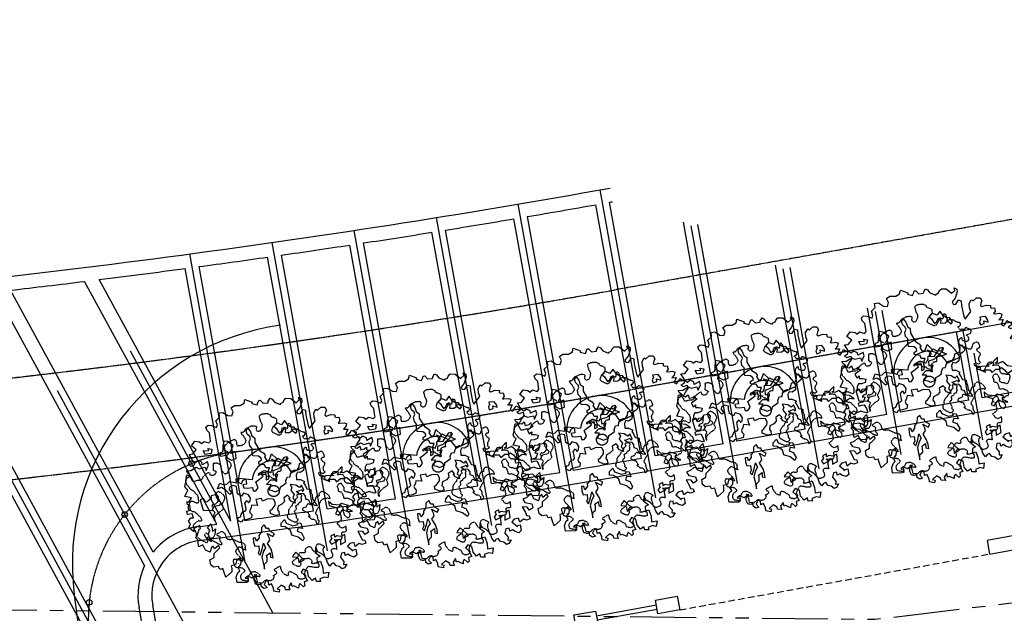
# Model space of a CAD drawing. Units: millimetres. Extents: x 684301551 to 685618461, y 476222740 to 476382064.
# Drawn here: x 685067623 to 685103184, y 476306422 to 476327852 of the extents above; entities that cross this region are included whole.
import ezdxf

# ---------------------------------------------------------------- set-up
doc = ezdxf.new("R2010")
doc.units = ezdxf.units.MM
doc.header["$LTSCALE"] = 75
for name, pattern in [('CENTER2', [1.125, 0.75, -0.125, 0.125, -0.125]), ('DASHED2', [0.375, 0.25, -0.125]), ('DASHEDX2', [38.1, 25.4, -12.7]), ('HIDDEN', [0.375, 0.25, -0.125]), ('HIDDEN2', [4.7625, 3.175, -1.5875]), ('PHANTOM', [63.5, 31.75, -6.35, 6.35, -6.35, 6.35, -6.35])]:
    doc.linetypes.add(name, pattern=pattern)
doc.layers.get('Defpoints').update_dxf_attribs({"color": 111})
for name, color, linetype in [('A-CURB', 9, 'DASHED2'), ('A-FLOR-BEYD', 9, 'Continuous'), ('A-FLOR-LEVL', 6, 'Continuous'), ('A-FLOR-OVHD', 7, 'HIDDEN2'), ('A-GLAZ', 6, 'Continuous'), ('A-PATT-PVNG', 251, 'Continuous'), ('A-SITE-ROAD-EASEMENT', 9, 'DASHEDX2'), ('A-SITE-VGTN', 9, 'DASHEDX2'), ('A-STRU', 1, 'Continuous'), ('A-WALL', 2, 'Continuous')]:
    doc.layers.add(name, color=color, linetype=linetype)
doc.layers.add('L-SITE-ROAD-CL', color=16, linetype='CENTER2', lineweight=25)

# ---------------------------------------------------------------- blocks, each defined once
blk = doc.blocks.new('A$C71BE4F78')
at = {"layer": 'A-STRU'}
for points in [[(-40, -470), (405, -242), (40, 470), (-405, 242)], [(1331, -3139), (1775, -2910), (1410, -2199), (965, -2427)]]:
    blk.add_lwpolyline(points, close=True, dxfattribs=at)
blk = doc.blocks.new('A$C043A4E9E')
at = {"color": 100, "linetype": 'ByBlock'}
for points in [[(4708, -39), (4972, -236), (5102, -361), (5226, -309), (5335, -433), (5190, -573), (5029, -594), (4920, -807), (4775, -646), (4599, -791), (4547, -968), (4920, -1061), (4832, -1061), (5008, -931), (5169, -1165), (5102, -1325), (4905, -1346), (4744, -1325), (4651, -1455), (4563, -1325), (4417, -1419), (4474, -1647), (4708, -1756), (4760, -1901), (4905, -1829), (4884, -2041), (4796, -2135), (4614, -2098), (4454, -2135), (4277, -2041), (4189, -2135), (4168, -2275), (3971, -2171), (3795, -1974), (3526, -1880), (3292, -1865), (3095, -1720), (3183, -1953), (3489, -2026), (3380, -2171), (3489, -2384), (3614, -2259), (3863, -2508), (4008, -2757), (4241, -2581), (4329, -2866), (4153, -2902), (3971, -3084), (4060, -3188), (3863, -3281), (3759, -3151), (3650, -3333), (3401, -3224), (3220, -2975), (2986, -2990), (2950, -3188), (3147, -3245), (3437, -3457), (3308, -3566), (3417, -3727), (3380, -3815), (3147, -3743), (3132, -3852), (3183, -3976), (3059, -3976), (2914, -3976), (2846, -4049), (2722, -3888), (2686, -4121), (2810, -4246), (2613, -4334), (2540, -4246), (2307, -4225), (2198, -4479), (2328, -4458), (2359, -4588), (2095, -4655), (2022, -4531), (1825, -4370), (1737, -4479), (1643, -4318), (1503, -4334), (1503, -4552), (1701, -4640), (1592, -4749), (1431, -4728), (1322, -4567), (1161, -4619), (1037, -4458), (840, -4298), (949, -4261), (804, -4531), (555, -4531), (482, -4676), (607, -4640), (695, -4764), (643, -4837), (197, -5050), (36, -4816), (15, -4567), (72, -4458), (-73, -4355), (-21, -4137), (-88, -3960), (-218, -3852), (-306, -4049), (-254, -4261), (-430, -4407), (-358, -4515), (-285, -4676), (-451, -5050), (-627, -4873), (-773, -4713), (-897, -4816), (-1022, -4713), (-1234, -4853), (-1416, -4801), (-1561, -4588), (-1416, -4391), (-1504, -4194), (-1416, -3976), (-1364, -3815), (-1467, -3727), (-1592, -3976), (-1701, -3867), (-1758, -3997), (-1721, -4225), (-1970, -4225), (-2219, -4049), (-2364, -4225), (-2473, -4064), (-2541, -3924), (-2722, -3852), (-2670, -3743), (-2701, -3509), (-2722, -3385), (-2670, -3333), (-2774, -3208), (-2992, -3478), (-2919, -3639), (-3241, -3545), (-3241, -3333), (-3401, -3245), (-3350, -3048), (-3225, -2990), (-3386, -2830), (-3562, -2954), (-3583, -2954), (-3687, -2814), (-3547, -2690), (-3687, -2472), (-3795, -2493), (-3884, -2384), (-3780, -2332), (-3759, -2098), (-4101, -2187), (-4101, -2010), (-4101, -1829), (-4205, -1792), (-4314, -1720), (-4335, -1632), (-4386, -1346), (-4438, -1310), (-4402, -1274), (-4298, -1077), (-4495, -1025), (-4583, -952), (-4386, -843), (-4205, -573), (-4029, -573), (-3795, -376), (-3671, -506), (-3671, -215), (-3795, -75), (-3977, -324), (-4044, -215), (-4262, -215), (-4335, -376), (-4511, -345), (-4583, -273), (-4817, -127), (-4656, -18), (-4583, 246), (-4889, 319), (-4832, 604), (-4599, 677), (-4475, 640), (-4402, 801), (-4138, 837), (-4101, 962), (-4174, 1071), (-4335, 1320), (-4511, 1377), (-4620, 1501), (-4563, 1647), (-4402, 1699), (-4117, 1714), (-4138, 1859), (-4298, 2020), (-4205, 2269), (-4314, 2451), (-4153, 2560), (-3847, 2523), (-3650, 2591), (-3687, 2809), (-3868, 2949), (-3759, 3130), (-3489, 3255), (-3365, 3452), (-3401, 3633), (-3007, 3670), (-2992, 3597), (-2722, 3649), (-2722, 3758), (-2738, 3898), (-2686, 3934), (-2670, 3934), (-2473, 3867), (-2256, 3991), (-2276, 4059), (-2256, 4240), (-2147, 4240), (-1970, 4152), (-1649, 4167), (-1649, 4225), (-1561, 4349), (-1576, 4437), (-1524, 4582), (-1291, 4686), (-949, 4598), (-861, 4795), (-949, 4904), (-788, 4904), (-716, 4780), (-679, 4453), (-736, 4204), (-627, 4116), (-519, 4188), (-482, 4437), (-342, 4453), (-218, 4225), (109, 3794), (233, 3685), (337, 4167), (197, 4313), (88, 4510), (109, 4722), (212, 4707)], [(212, 4707), (301, 4920), (482, 5008), (627, 4904), (627, 4780), (664, 4634), (752, 4634), (912, 4795), (1125, 4868), (1161, 4780), (1249, 4780), (1358, 4847), (1467, 4707), (1446, 4562), (1519, 4582), (1716, 4707), (1840, 4722), (1877, 4562), (1825, 4385), (2022, 4489), (2038, 4225), (2183, 4204), (2219, 4385), (2219, 4525), (2416, 4510), (2468, 4546), (2504, 4385), (2416, 4240), (2556, 4240), (2701, 4385), (2810, 4240), (2774, 4095), (2774, 3955), (2753, 3773), (2883, 3810), (2950, 3955), (3080, 3810), (3240, 3934), (3292, 4059), (3344, 3955), (3469, 3955), (3380, 3794), (3292, 3633), (3453, 3504), (3526, 3649), (3577, 3524), (3738, 3597), (3899, 3633), (3935, 3472), (3811, 3327), (3666, 3255), (3666, 3094), (3738, 2897), (3811, 3042), (3956, 2897), (3956, 3115), (4096, 3166), (4132, 3275), (4189, 3078), (4241, 2949), (4132, 2845), (4117, 2736), (4257, 2788), (4277, 2611), (4277, 2502), (4168, 2430), (4080, 2342), (4168, 2233), (4277, 2342), (4386, 2414), (4563, 2290), (4723, 2129), (4651, 2072), (4365, 2036), (4220, 1875), (4117, 1714), (3811, 1823), (4008, 1538), (4277, 1590), (4474, 1714), (4708, 1610), (4832, 1750), (4957, 1590), (4957, 1429), (4744, 1465), (4526, 1429), (4205, 1216), (4526, 1107), (4708, 1180), (5081, 1035), (5169, 1055), (5226, 837), (5029, 734), (4796, 697), (4723, 500), (4563, 319), (4744, 210), (5081, 303), (5226, 142), (5117, -39), (4941, 49), (4708, -39)]]:
    blk.add_lwpolyline(points, dxfattribs=at)
for points in [[(1127, 4243), (877, 4099), (966, 4011), (966, 3868), (1072, 3758), (1216, 3901), (1146, 4011), (1377, 4044), (1325, 4136)], [(-664, 3347), (-859, 3383), (-1109, 3508), (-1146, 3258), (-1432, 3240), (-1487, 3023), (-1325, 2972), (-1094, 2828), (-1021, 2953), (-1039, 3151), (-877, 3133), (-823, 2972), (-609, 3078), (-536, 3222), (-305, 3167), (-286, 3295), (-521, 3420)], [(3220, 2435), (2900, 2524), (2757, 2344), (2596, 2292), (2666, 2417), (2577, 2612), (2523, 2487), (2434, 2201), (2254, 2039), (2379, 2021), (2023, 1844), (1825, 1628), (2041, 1646), (2328, 1664), (2236, 1752), (2489, 1862), (2647, 1789), (2757, 2021), (2934, 2112), (2989, 2219), (3168, 2182), (3382, 2076), (3455, 2201), (3561, 2399), (3778, 2469), (3491, 2524)], [(-161, 0), (0, 0), (195, 213), (143, 338), (232, 482), (323, 643), (268, 731), (250, 930), (375, 1018), (338, 1161), (356, 1341), (466, 1448), (554, 1484), (573, 1682), (518, 1844), (679, 2005), (643, 2201), (573, 2325), (643, 2417), (698, 2399), (786, 2292), (841, 2344), (896, 2219), (841, 2076), (734, 1877), (804, 1752), (859, 1609), (753, 1432), (609, 1396), (609, 1234), (734, 1036), (914, 1109), (1146, 1109), (1127, 1018), (1252, 948), (1414, 823), (1612, 875), (1682, 750), (1788, 661), (1898, 482), (2273, 250), (2148, 213), (1898, 213), (1755, 338), (1593, 320), (1520, 445), (1377, 518), (1146, 430), (984, 463), (1091, 555), (1200, 680), (1270, 607), (1307, 698), (1091, 875), (1039, 716), (823, 750), (554, 661), (698, 555), (716, 393), (947, 286), (966, 88), (1057, 52), (1182, -91), (947, -91), (786, -18), (841, 34), (661, 107), (536, -91), (643, -253), (591, -433), (448, -610), (500, -789), (609, -844), (698, -987), (536, -1094), (250, -1112), (180, -987), (232, -878), (286, -628), (232, -485), (88, -378), (-180, -485), (-250, -558), (-378, -719), (-484, -610), (-734, -789), (-646, -896), (-521, -1021), (-807, -1131), (-771, -1274), (-771, -1451), (-698, -1524), (-591, -1560), (-536, -1737), (-716, -1899), (-896, -2024), (-914, -2152), (-1109, -2152), (-1164, -2009), (-1075, -1917), (-1094, -1737), (-1057, -1594), (-984, -1579), (-951, -1469), (-1039, -1344), (-1164, -1183), (-1109, -1006), (-1002, -1094), (-951, -987), (-1002, -826), (-1182, -719), (-1450, -753), (-1468, -933), (-1700, -914), (-1843, -719), (-1916, -591), (-2096, -628), (-2221, -771), (-2184, -896), (-1986, -1006), (-2041, -1112), (-2328, -1006), (-2596, -969), (-2739, -1112), (-2757, -808), (-2541, -789), (-2416, -701), (-2346, -521), (-1986, -415), (-2096, -253), (-1968, -180), (-1935, -360), (-1737, -360), (-1737, -180), (-1648, -37), (-1487, -271), (-1648, -378), (-1539, -503), (-1380, -448), (-1146, -305), (-1039, -433), (-914, -378), (-896, -271), (-877, -180), (-1109, 34), (-1039, 177), (-896, 463), (-1021, 500), (-984, 625), (-877, 698), (-753, 518), (-679, 357), (-573, 463), (-628, 607), (-753, 750), (-771, 984), (-951, 911), (-1075, 1018), (-1362, 930), (-1414, 1036), (-1325, 1180), (-1380, 1253), (-1539, 1289), (-1810, 1180), (-1916, 1323), (-2005, 1521), (-2166, 1591), (-2291, 1771), (-2291, 1932), (-2382, 2021), (-2559, 2076), (-2669, 2201), (-2651, 2362), (-2452, 2255), (-2291, 2094), (-2111, 2057), (-2005, 1844), (-1593, 1576), (-1362, 1539), (-1219, 1466), (-1252, 1396), (-1039, 1253), (-951, 1378), (-984, 1682), (-609, 1557), (-679, 1323), (-646, 1161), (-393, 1304), (-305, 1807), (-216, 1896), (-143, 1646), (-341, 1128), (-554, 930), (-448, 731), (-268, 859), (-216, 555), (-466, 430), (-554, 158), (-359, 250), (-341, 70), (-323, -37)], [(-2711, 522), (-2531, 706), (-2711, 1004), (-2890, 824), (-2948, 885), (-2948, 1245), (-3311, 1303), (-3491, 1245), (-3430, 1004), (-3369, 885), (-3311, 706), (-3430, 583), (-3311, 465), (-3070, 644), (-2948, 522)], [(-4226, 338), (-3976, 482), (-4064, 555), (-3866, 607), (-3814, 393), (-4064, 213)], [(3718, 763), (3718, 943), (3358, 885), (3297, 763), (2937, 644), (2696, 706), (2818, 522), (3236, 583), (3297, 465), (3297, 285), (3477, 285), (3538, 644), (3779, 644), (4020, 763)], [(4028, -664), (3830, -719), (3759, -826), (3686, -683), (3543, -863), (3650, -951), (3616, -1131), (3759, -1219), (3939, -987), (3796, -951), (4064, -789), (4189, -1039), (4369, -808), (4171, -485)], [(1039, -1094), (1200, -1219), (1557, -1201), (1773, -1039), (1700, -969), (1880, -914), (2075, -1112), (1861, -1183), (1880, -1362), (2111, -1344), (2361, -1524), (2361, -1685), (2059, -1612), (1718, -1667), (1557, -1469), (1234, -1417), (1039, -1487), (966, -1326)], [(-2531, -1460), (-2650, -1399), (-2890, -1579), (-2829, -1698), (-2948, -1939), (-3009, -2000), (-3189, -1877), (-3311, -2000), (-2948, -2421), (-2531, -2241), (-2531, -2000), (-2290, -1820), (-2290, -1698), (-2470, -1640)], [(1182, -3834), (1072, -3599), (1146, -3423), (1057, -3243), (984, -3154), (1091, -2956), (1200, -3154), (1344, -3118), (1234, -2956), (1057, -2758), (771, -2582), (804, -2365), (716, -2258), (536, -2115), (859, -2133), (877, -1972), (609, -1954), (500, -1847), (393, -1899), (213, -1774), (143, -1954), (232, -2167), (195, -2383), (250, -2490), (213, -2706), (88, -2582), (-18, -2633), (88, -2813), (232, -2975), (411, -2883), (536, -3081), (536, -3225), (679, -3279), (643, -2956), (573, -2652), (771, -2813), (753, -3026), (804, -3331), (929, -3493)], [(2818, -2539), (2635, -2478), (2275, -2359), (2218, -2539), (2218, -2662), (2398, -2600), (2516, -2600), (2635, -2780)], [(-2203, -3636), (-2096, -3511), (-2184, -3404), (-2203, -3225), (-2364, -3136), (-2291, -2883), (-2148, -3063), (-2059, -3206), (-1968, -3026), (-1880, -3298), (-1880, -3493), (-2023, -3566), (-1898, -3727)]]:
    blk.add_lwpolyline(points, close=True, dxfattribs=at)
blk = doc.blocks.new('A$C524617C6')
at = {"color": 100, "linetype": 'HIDDEN', "flags": 128}
for points in [[(3520, 1340), (3595, 1340), (3655, 1310), (3700, 1235), (3745, 1160), (3819, 1071), (3849, 1011), (3924, 966), (3984, 936), (4118, 936), (4178, 981), (4178, 1100), (4133, 1160), (4059, 1190), (3999, 1220), (3924, 1280), (3864, 1370), (3849, 1429), (3924, 1444), (3954, 1504), (3999, 1594), (4074, 1639), (4059, 1713), (4014, 1788), (3954, 1833), (3670, 1833), (3580, 1758), (3505, 1758), (3475, 1818), (3415, 1878), (3341, 1953), (3281, 1982), (3221, 1967), (3161, 1953), (3101, 1967), (3086, 2027), (3042, 2087), (2967, 2132), (2952, 2192), (2952, 2251), (2982, 2341), (3057, 2386), (3116, 2356), (3266, 2266), (3311, 2207), (3326, 2132), (3386, 2102), (3445, 2102), (3535, 2117), (3595, 2147), (3670, 2147), (3759, 2162), (3789, 2222), (3789, 2446), (3730, 2595), (3670, 2625), (3610, 2610), (3550, 2580), (3475, 2565), (3386, 2536), (3326, 2506), (3266, 2521), (3206, 2536), (3161, 2595), (3116, 2655), (3101, 2715), (3057, 2775), (2997, 2820), (2922, 2805), (2817, 2775), (2757, 2745), (2698, 2685), (2713, 2760), (2698, 2835), (2623, 2835), (2518, 2790), (2443, 2730), (2413, 2655), (2413, 2371), (2398, 2296), (2383, 2237), (2324, 2207), (2264, 2207), (2189, 2281), (2174, 2356), (2114, 2356), (2039, 2326), (1965, 2281), (1905, 2281), (1845, 2326), (1800, 2386), (1815, 2446), (1935, 2446), (2010, 2461), (2054, 2521), (2069, 2580), (2010, 2580), (1950, 2625), (1905, 2700), (1875, 2790), (1890, 2864), (1890, 2939), (1845, 2999), (1785, 2999), (1725, 3014), (1651, 3044), (1606, 3119), (1636, 3193), (1710, 3253), (1681, 3313), (1621, 3373), (1546, 3432), (1486, 3447), (1396, 3418), (1366, 3343), (1307, 3313), (1292, 3253), (1322, 3178), (1322, 3119), (1337, 3029), (1307, 2969), (1247, 2939), (1007, 2939), (948, 2924), (798, 2924), (708, 2954), (634, 2999), (619, 3059), (589, 3119), (589, 3208), (604, 3268), (649, 3328), (693, 3238), (753, 3208), (828, 3223), (918, 3238), (978, 3268), (1022, 3328), (1022, 3388), (1007, 3447), (933, 3492), (813, 3552), (858, 3612), (933, 3657), (963, 3717), (963, 3776), (948, 3836), (888, 3881), (708, 3881), (619, 3866), (604, 3806), (604, 3746), (484, 3717), (424, 3657), (364, 3672), (305, 3702), (245, 3731), (260, 3791), (319, 3806), (319, 3866), (305, 3926), (254, 3976), (245, 3971), (155, 3941), (-40, 3941), (-99, 3956), (-174, 3941), (-234, 3926), (-294, 3896), (-354, 3836), (-413, 3791), (-413, 3851), (-443, 3911), (-518, 3971), (-563, 4030), (-623, 4045), (-698, 4015), (-698, 3956), (-683, 3896), (-638, 3821), (-638, 3761), (-757, 3761), (-817, 3746), (-802, 3687), (-787, 3627), (-787, 3567), (-802, 3507), (-802, 3358), (-847, 3298), (-907, 3268), (-1221, 3268), (-1311, 3328), (-1311, 3403), (-1326, 3462), (-1326, 3552), (-1311, 3627), (-1251, 3717), (-1251, 3836), (-1296, 3911), (-1326, 3971), (-1401, 3986), (-1505, 3986), (-1565, 3971), (-1640, 3971), (-1685, 4030), (-1849, 4030), (-1924, 4001), (-1984, 3971), (-2044, 3926), (-2118, 3881), (-2193, 3791), (-2208, 3717), (-2148, 3657), (-2089, 3582), (-2044, 3522), (-1969, 3477), (-1879, 3388), (-1864, 3328), (-1834, 3268), (-1834, 3074), (-1909, 2999), (-1984, 2999), (-2059, 3059), (-2074, 3133), (-2089, 3193), (-2178, 3193), (-2298, 3133), (-2388, 3074), (-2433, 3014), (-2477, 2954), (-2552, 2864), (-2567, 2805), (-2582, 2745), (-2582, 2685), (-2627, 2610), (-2702, 2573), (-2672, 2550), (-2612, 2506), (-2537, 2491), (-2477, 2446), (-2388, 2386), (-2313, 2326), (-2283, 2266), (-2283, 2207), (-2298, 2147), (-2328, 2057), (-2388, 1997), (-2448, 1938), (-2567, 1878), (-2642, 1938), (-2687, 2027), (-2717, 2087), (-2777, 2102), (-2866, 2102), (-2941, 2027), (-3001, 1953), (-3076, 1848), (-3136, 1728), (-3150, 1624), (-3180, 1474), (-3180, 1399), (-2896, 1399), (-2821, 1355), (-2836, 1280), (-2866, 1190), (-2866, 1071), (-2836, 1011), (-2762, 966), (-2702, 981), (-2642, 981), (-2567, 951), (-2492, 891), (-2448, 831), (-2448, 667), (-2462, 547), (-2462, 368), (-2522, 308), (-2582, 308), (-2642, 338), (-2732, 368), (-2792, 428), (-2851, 502), (-2881, 562), (-2926, 622), (-3001, 637), (-3076, 637), (-3165, 622), (-3225, 592), (-3330, 532), (-3300, 473), (-3255, 383), (-3225, 308), (-3195, 233), (-3121, 218), (-3061, 233), (-3001, 218), (-3001, 159), (-3016, 99), (-3016, 24), (-3091, -36), (-3165, -66), (-3240, -51), (-3255, 9), (-3315, 24), (-3390, -36), (-3435, -125), (-3465, -185), (-3480, -245), (-3509, -320), (-3509, -454), (-3539, -529), (-3599, -559), (-3674, -589), (-3749, -649), (-3809, -708), (-3883, -753), (-3943, -708), (-4003, -649), (-4063, -619), (-4138, -559), (-4227, -559), (-4302, -604), (-4302, -664), (-4272, -738), (-4257, -798), (-4227, -888), (-4168, -963), (-4078, -1037), (-4003, -1052), (-3913, -1112), (-3853, -1142), (-3794, -1157), (-3719, -1157), (-3644, -1172), (-3554, -1202), (-3480, -1247), (-3390, -1276), (-3315, -1336), (-3270, -1396), (-3225, -1486), (-3180, -1575), (-3180, -1635), (-3240, -1680), (-3315, -1665), (-3405, -1665), (-3465, -1680), (-3539, -1695), (-3569, -1785), (-3569, -1994), (-3539, -2054), (-3494, -2129), (-3435, -2144), (-3225, -2144), (-3165, -2114), (-3106, -2114), (-3031, -2144), (-2971, -2158), (-2881, -2203), (-2762, -2233), (-2672, -2308), (-2627, -2383), (-2672, -2442), (-2792, -2442), (-2806, -2502), (-2851, -2577), (-2881, -2667), (-2911, -2727), (-2911, -2786), (-2881, -2876), (-2792, -2921), (-2717, -2981), (-2627, -3055), (-2582, -3145), (-2537, -3205), (-2462, -3235), (-2388, -3250), (-2283, -3280), (-2208, -3280), (-2118, -3295), (-1969, -3295), (-1909, -3280), (-1879, -3220), (-1909, -3160), (-2029, -3070), (-2148, -2996), (-2178, -2921), (-2148, -2846), (-2044, -2876), (-1984, -2906), (-1924, -2966), (-1879, -3026), (-1819, -3070), (-1490, -3070), (-1416, -3085), (-1236, -3085), (-1161, -3055), (-1191, -2981), (-1296, -2936), (-1371, -2861), (-1386, -2801), (-1401, -2727), (-1565, -2727), (-1625, -2697), (-1595, -2637), (-1550, -2562), (-1520, -2502), (-1460, -2442), (-1371, -2442), (-1296, -2457), (-1221, -2517), (-1146, -2592), (-1086, -2652), (-1027, -2682), (-952, -2652), (-892, -2637), (-832, -2592), (-757, -2562), (-413, -2562), (-324, -2532), (-264, -2517), (-189, -2517), (-114, -2547), (-54, -2607), (-25, -2682), (5, -2741), (80, -2786), (20, -2801), (-54, -2801), (-114, -2786), (-189, -2771), (-264, -2786), (-324, -2816), (-354, -2891), (-384, -2981), (-384, -3070), (-309, -3130), (-234, -3175), (-174, -3190), (-84, -3220), (-25, -3250), (50, -3280), (110, -3310), (170, -3384), (20, -3384), (-40, -3399), (-129, -3414), (-204, -3444), (-279, -3474), (-294, -3534), (-279, -3594), (-204, -3668), (-144, -3743), (-69, -3788), (5, -3788), (80, -3773), (140, -3758), (215, -3713), (305, -3698), (364, -3713), (439, -3743), (469, -3803), (454, -3863), (424, -3922), (394, -3997), (379, -4057), (394, -4132), (454, -4221), (514, -4251), (574, -4251), (663, -4221), (723, -4221), (813, -4177), (843, -4102), (798, -4042), (738, -3997), (738, -3937), (783, -3878), (783, -3743), (798, -3683), (858, -3653), (933, -3594), (1142, -3594), (1217, -3623), (1277, -3668), (1307, -3728), (1247, -3743), (1187, -3773), (1127, -3803), (1067, -3833), (1052, -3893), (1067, -3952), (1097, -4012), (1157, -4057), (1202, -4117), (1262, -4147), (1366, -4132), (1426, -4102), (1486, -4057), (1576, -3908), (1591, -3833), (1636, -3773), (1695, -3713), (1815, -3713), (1875, -3668), (1950, -3609), (1980, -3534), (1980, -3444), (1965, -3384), (1905, -3369), (1950, -3310), (1995, -3250), (2025, -3190), (1965, -3130), (1890, -3130), (1830, -3115), (1830, -3055), (1860, -2996), (1905, -2936), (1965, -2846), (2025, -2786), (2054, -2846), (2099, -2906), (2189, -2981), (2249, -3011), (2309, -3040), (2383, -3070), (2563, -3070), (2608, -3011), (2563, -2951), (2548, -2891), (2578, -2831), (2638, -2816), (2727, -2816), (2817, -2831), (2892, -2831), (2982, -2846), (3042, -2891), (3086, -2951), (3206, -2951), (3266, -2921), (3356, -2891), (3401, -2831), (3445, -2771), (3430, -2697), (3371, -2652), (3311, -2607), (3311, -2547), (3296, -2472), (3296, -2323), (3311, -2248), (3356, -2173), (3430, -2158), (3490, -2129), (3565, -2114), (3640, -2099), (3700, -2069), (3789, -2024), (3849, -1979), (3804, -1889), (3745, -1845), (3685, -1845), (3625, -1859), (3535, -1934), (3475, -1979), (3415, -1979), (3415, -1919), (3401, -1859), (3326, -1815), (3206, -1815), (3146, -1830), (3086, -1874), (2997, -1919), (2937, -1949), (2862, -2009), (2832, -2084), (2847, -2144), (2907, -2203), (2937, -2263), (2952, -2323), (2922, -2398), (2862, -2413), (2802, -2428), (2578, -2428), (2518, -2368), (2503, -2293), (2518, -2233), (2563, -2158), (2593, -2099), (2638, -2024), (2638, -1800), (2668, -1710), (2727, -1680), (2817, -1650), (2877, -1620), (2892, -1561), (2832, -1516), (2832, -1456), (2847, -1381), (2877, -1321), (2922, -1262), (2997, -1232), (3057, -1247), (3131, -1306), (3206, -1351), (3296, -1381), (3356, -1381), (3415, -1321), (3386, -1262), (3296, -1142), (3266, -1082), (3266, -1007), (3281, -948), (3341, -903), (3580, -903), (3685, -933), (3640, -992), (3640, -1067), (3685, -1157), (3759, -1232), (3819, -1306), (3879, -1381), (3939, -1441), (4014, -1426), (4074, -1411), (4133, -1366), (4208, -1291), (4253, -1217), (4238, -1142), (4178, -1067), (4118, -1022), (4059, -963), (4059, -888), (4089, -828), (4148, -798), (4223, -768), (4298, -768), (4253, -708), (4223, -649), (4178, -589), (4133, -514), (4118, -454), (4133, -394), (4133, -320), (4208, -260), (4283, -200), (4283, -81), (4238, -21), (4193, 39), (4163, 114), (4208, 174), (4268, 189), (4343, 263), (4328, 323), (4283, 383), (4253, 443), (4208, 502), (4178, 443), (4148, 383), (4089, 323), (3954, 323), (3879, 383), (3804, 398), (3745, 428), (3774, 502), (3804, 562), (3834, 622), (3864, 682), (3849, 757), (3789, 831), (3730, 921), (3670, 981), (3580, 1011), (3505, 1026), (3445, 1071), (3445, 1190), (3460, 1265)], [(-34, 1738), (-61, 1820), (-61, 1888), (-34, 1943), (21, 1984), (76, 2025), (130, 2066), (213, 2135), (254, 2190), (308, 2231), (254, 2217), (199, 2217), (117, 2203), (62, 2203), (48, 2258), (48, 2422), (-7, 2340), (-20, 2286), (-48, 2217), (-130, 2217), (-198, 2162), (-335, 2162), (-404, 2176), (-472, 2121), (-486, 2066), (-418, 2039), (-472, 1998), (-623, 1998), (-691, 1984), (-623, 1957), (-486, 1957), (-431, 1902), (-418, 1820), (-486, 1752), (-513, 1697), (-500, 1642), (-459, 1587), (-459, 1409), (-445, 1355), (-541, 1341), (-609, 1327), (-664, 1327), (-733, 1314), (-801, 1300), (-842, 1245), (-883, 1190), (-924, 1122), (-965, 1067), (-993, 1012), (-965, 958), (-924, 1012), (-911, 1067), (-856, 1108), (-801, 1108), (-746, 1136), (-664, 1177), (-609, 1136), (-554, 1122), (-500, 1122), (-431, 1163), (-376, 1177), (-322, 1149), (-267, 1136), (-212, 1149), (-102, 1149), (-89, 1094), (-34, 1081), (21, 1094), (7, 1149), (-48, 1177), (-89, 1231), (-130, 1286), (-130, 1314), (-144, 1341), (-171, 1396), (-171, 1450), (-144, 1519), (-130, 1574), (-61, 1628), (7, 1669)], [(2514, 670), (2527, 766), (2541, 834), (2541, 889), (2500, 944), (2500, 1149), (2527, 1204), (2555, 1272), (2623, 1327), (2678, 1368), (2746, 1409), (2801, 1423), (2856, 1409), (2870, 1464), (2788, 1533), (2678, 1574), (2623, 1587), (2568, 1601), (2349, 1601), (2294, 1533), (2267, 1464), (2267, 1396), (2308, 1327), (2267, 1272), (2212, 1245), (2185, 1177), (2199, 1122), (2212, 1053), (2212, 917), (2199, 862), (2185, 807), (2171, 739), (2089, 725), (1979, 725), (1938, 670), (1938, 615), (1952, 561), (1938, 506), (1911, 492), (1829, 410), (1815, 355), (1842, 300), (2034, 300), (2089, 314), (2144, 314), (2199, 259), (2253, 218), (2322, 205), (2308, 150), (2253, 136), (2322, 109), (2390, 109), (2445, 81), (2500, 95), (2555, 123), (2623, 123), (2678, 109), (2733, 68), (2760, -1), (2815, -28), (2870, 40), (2870, 150), (2801, 177), (2746, 232), (2705, 300), (2678, 355), (2623, 396), (2555, 410), (2514, 478)], [(1445, 355), (1473, 410), (1527, 478), (1514, 547), (1541, 602), (1596, 643), (1596, 697), (1582, 752), (1555, 807), (1500, 862), (1500, 971), (1445, 985), (1390, 985), (1308, 944), (1240, 903), (1267, 848), (1336, 793), (1336, 739), (1281, 656), (1308, 629), (1295, 574), (1281, 520), (1281, 465), (1267, 410), (1240, 342), (1267, 287), (1226, 205), (1212, 123), (1199, 54), (1199, -28), (1226, -83), (1267, -151), (1267, -206), (1253, -261), (1267, -316), (1322, -384), (1377, -411), (1445, -411), (1500, -425), (1719, -425), (1788, -398), (1829, -329), (1856, -274), (1842, -220), (1788, -220), (1733, -192), (1719, -138), (1678, -83), (1610, -42), (1555, 13), (1500, 68), (1500, 136), (1541, 191), (1527, 246)], [(-2021, -1151), (-2021, -877), (-2035, -809), (-2090, -754), (-2144, -713), (-2213, -686), (-2377, -658), (-2487, -658), (-2528, -741), (-2555, -809), (-2555, -864), (-2487, -919), (-2446, -973), (-2364, -1014), (-2322, -1069), (-2281, -1124), (-2281, -1138), (-2295, -1179), (-2295, -1233), (-2322, -1288), (-2391, -1357), (-2446, -1357), (-2473, -1411), (-2473, -1466), (-2418, -1493), (-2364, -1493), (-2364, -1617), (-2295, -1671), (-2213, -1685), (-2172, -1740), (-2185, -1795), (-2185, -1849), (-2172, -1904), (-2144, -1959), (-2090, -2014), (-2076, -2068), (-2007, -2096), (-2021, -2041), (-2076, -2000), (-2090, -1932), (-2076, -1877), (-2076, -1822), (-2062, -1767), (-2035, -1713), (-2007, -1658), (-1994, -1603), (-1953, -1548), (-1925, -1493), (-1884, -1439), (-1870, -1370), (-1870, -1316), (-1939, -1247), (-1994, -1206)]]:
    blk.add_lwpolyline(points, close=True, dxfattribs=at)
blk = doc.blocks.new('A$C58D80E32')
at = {"layer": 'A-SITE-VGTN', "color": 100}
for name, p in [('A$C043A4E9E', (0, 0)), ('A$C524617C6', (-171, -565))]:
    blk.add_blockref(name, p, dxfattribs=at)
blk = doc.blocks.new('CircularBench')
at = {"layer": 'A-FLOR-LEVL'}
for p, q in [((1199, -444), (1518, -59)), ((15, -1279), (-455, -1450))]:
    blk.add_line(p, q, dxfattribs=at)
for radius in [1251, 751]:
    blk.add_arc((720, -1022), radius, 50.3525, 200, dxfattribs=at)

msp = doc.modelspace()

# ---------------------------------------------------------------- linework, layer by layer
at = {"layer": 'A-CURB'}
msp.add_line((685101699.1, 476316621.8), (685089726.3, 476314497.1), dxfattribs=at)
for centre, radius, start, end in [((685026825.2, 476668959.3), 360000, 277.739788, 280.062668), ((685076197.4, 476306207.8), 6096, 97.7506, 190.22492)]:
    msp.add_arc(centre, radius, start, end, dxfattribs=at)
at = {"layer": 'A-FLOR-BEYD'}
msp.add_line((685270735.4, 476346618.1), (685101699.1, 476316621.8), dxfattribs=at)
msp.add_arc((685026825.2, 476668959.3), 352700, 274.88824, 280.144118, dxfattribs=at)
at = {"layer": 'A-FLOR-OVHD'}
msp.add_line((685091462, 476306544.6), (685102651.2, 476308562.9), dxfattribs=at)
at = {"layer": 'A-GLAZ'}
for centre in [(685073831.3, 476311825.9), (685071415.7, 476309989), (685070131.7, 476306816.5)]:
    msp.add_circle(centre, 100, dxfattribs=at)
at = {"layer": 'A-PATT-PVNG'}
for p, q in [((685271256.7, 476343663.7), (685090247.7, 476311542.8)), ((685088833.9, 476321753), (685088833.8, 476321753.6)), ((685085878.4, 476321238.2), (685085877.9, 476321240.8)), ((685090081.3, 476312021.1), (685088430.4, 476321173.4)), ((685090573.6, 476312108.4), (685088922.7, 476321261)), ((685087125.1, 476311509.7), (685085474.1, 476320662.7)), ((685087618.1, 476311593.3), (685085967.1, 476320746.1)), ((685093035.1, 476312545.2), (685091593, 476320540.2)), ((685093527.4, 476312632.6), (685092116.4, 476320455.5)), ((685079953.7, 476320283.8), (685079952.5, 476320290.6)), ((685084164.5, 476311022.8), (685082513.3, 476320177.1)), ((685084658.2, 476311102.2), (685083007.1, 476320256.3)), ((685076984.6, 476319844.3), (685076983, 476319853.2)), ((685081199.5, 476310560.2), (685079547.9, 476319716.5)), ((685081694, 476310635.6), (685080042.5, 476319791.5)), ((685074010.9, 476319429.9), (685074008.9, 476319440.9)), ((685078230.2, 476310122), (685076578.1, 476319281.1)), ((685078725.4, 476310193.3), (685077073.4, 476319351.9)), ((685075249.9, 476309744), (685073603.7, 476318870.8)), ((685075752.3, 476309775.5), (685074099.7, 476318937.4)), ((685095989, 476313069.4), (685094920.8, 476318991.6)), ((685096481.3, 476313156.8), (685095444.1, 476318906.9)), ((685074738, 476309638.6), (685069964.1, 476318403.7)), ((685075249.9, 476309744), (685070497.5, 476318469.7)), ((685072136.5, 476308143), (685066755, 476318023.7)), ((685072440.5, 476308630), (685067290.9, 476318085.1)), ((685073120.8, 476300063.4), (685063530.6, 476317671.8)), ((685072836, 476301631.9), (685064069, 476317728.4)), ((685098942.9, 476313593.6), (685098248.5, 476317442.9)), ((685099435.2, 476313681), (685098771.9, 476317358.3)), ((685101896.7, 476314117.8), (685101452.9, 476316578.1)), ((685102389, 476314205.1), (685102099.6, 476315809.6)), ((685104850.6, 476314642), (685102389, 476314205.1)), ((685101896.7, 476314117.8), (685099435.2, 476313681)), ((685098942.9, 476313593.6), (685096481.3, 476313156.8)), ((685095989, 476313069.4), (685093527.4, 476312632.6)), ((685102163.1, 476312640.9), (685102163, 476312641.6)), ((685093035.1, 476312545.2), (685090573.6, 476312108.4)), ((685099209.3, 476312116.7), (685099209.1, 476312117.4)), ((685096255.4, 476311592.5), (685096255.3, 476311593.2)), ((685093301.5, 476311068.4), (685093301.4, 476311069.1)), ((685090347.7, 476310544.2), (685090347.5, 476310544.9)), ((685087391.9, 476310030.8), (685087391.4, 476310033.5)), ((685084431.7, 476309541.8), (685084430.8, 476309546.5)), ((685075524.7, 476308220.7), (685075522.8, 476308231.5)), ((685072836, 476301631.9), (685071934.8, 476306627.6)), ((685072967.9, 476303716.9), (685072426.9, 476306716.3))]:
    msp.add_line(p, q, dxfattribs=at)
for centre, radius, start, end in [((685026825.2, 476668959.3), 353200, 279.639356, 280.044914), ((685026825.2, 476668959.3), 353200, 280.126024, 280.144118), ((685026825.2, 476668959.3), 353200, 279.152647, 279.558242), ((685026825.2, 476668959.3), 353200, 278.665859, 279.071522), ((685026825.2, 476668959.3), 353200, 278.17896, 278.584718), ((685026825.2, 476668959.3), 353200, 277.691912, 278.097796), ((685026825.2, 476668959.3), 353200, 277.102659, 277.610721), ((685026825.2, 476668959.3), 353200, 276.578757, 277.015474), ((685026647.7, 476669943.5), 363500, 279.655949, 280.050015), ((685026647.7, 476669943.5), 364000, 277.496031, 280.062668), ((685026647.7, 476669943.5), 363500, 279.183034, 279.577133), ((685026647.7, 476669943.5), 363500, 278.710047, 279.104208), ((685026647.7, 476669943.5), 363500, 278.236957, 278.631207), ((685026647.7, 476669943.5), 363500, 277.763732, 278.158097), ((685074395.1, 476307071.3), 2500, 97.49603, 141.42928), ((685026647.7, 476669943.5), 363500, 277.496031, 277.602398), ((685074395.1, 476307071.3), 2000, 97.49603, 190.22493), ((685074395.1, 476307071.3), 2500, 154.6178, 190.22493)]:
    msp.add_arc(centre, radius, start, end, dxfattribs=at)
at = {"layer": 'A-SITE-ROAD-EASEMENT', "linetype": 'PHANTOM', "flags": 128}
msp.add_lwpolyline([(684301550.9, 476224889.5), (684329330.9, 476222739.5), (684394862.5, 476228464.5), (684402720.3, 476229508.3), (684460612.8, 476237198.3), (684591060.9, 476254526.1), (684678039.2, 476267291.2), (684878243.7, 476308598.4), (685098503.9, 476306205.9), (685144407.3, 476311708.3), (685152141.7, 476312636.5), (685169493.7, 476314718.8), (685269513, 476326721.7), (685376720.2, 476336592.1), (685408934.4, 476341138.4), (685471393.2, 476349953), (685618461.4, 476366731.6)], dxfattribs=at)
at = {"layer": 'A-SITE-VGTN', "color": 4}
for centre in [(685100470.9, 476314786.3), (685094563.2, 476313737.9), (685088655, 476312692), (685082734.4, 476311714.8), (685076796.7, 476310836.3)]:
    msp.add_circle(centre, 200, dxfattribs=at)
at = {"layer": 'A-STRU'}
msp.add_lwpolyline([(685104727.5, 476309445.5), (685102562.5, 476309054.9), (685102651.2, 476308562.9), (685104816.3, 476308953.4)], close=True, dxfattribs=at)
at = {"layer": 'A-WALL'}
for p, q in [((685088451.9, 476306331.9), (685090617, 476306722.4)), ((685088478.6, 476306184.3), (685090643.6, 476306574.8))]:
    msp.add_line(p, q, dxfattribs=at)
at = {"layer": 'Defpoints'}
for p, q in [((685090593.7, 476310588.6), (685088587.8, 476321709.2)), ((685087637.9, 476310075.2), (685085631.9, 476321196.4)), ((685084677.7, 476309586.1), (685082671.4, 476320708.7)), ((685081713.1, 476309121.4), (685079706.4, 476320246.2)), ((685093547.6, 476311112.7), (685091870.3, 476320411.2)), ((685078744.1, 476308681.1), (685076736.9, 476319808.8)), ((685075770.7, 476308265.1), (685073762.9, 476319396.5)), ((685096501.4, 476311636.9), (685095198.1, 476318862.5)), ((685099455.3, 476312161.1), (685098525.8, 476317313.9)), ((685102409.1, 476312685.3), (685101699.1, 476316621.8)), ((685076763.6, 476306442.1), (685071621.8, 476315882.8)), ((685074665.1, 476304023), (685068987.2, 476314447.9)), ((685073729.9, 476299467.9), (685066352.6, 476313013)), ((685069594.1, 476307089.2), (685069771, 476305714.7))]:
    msp.add_line(p, q, dxfattribs=at)
msp.add_arc((685078223, 476308199.4), 8700, 97.83724, 187.33177, dxfattribs=at)
at = {"layer": 'L-SITE-ROAD-CL'}
msp.add_line((685270097.6, 476350211.9), (685089088.5, 476318091), dxfattribs=at)
for centre, radius, start, end in [((685026825.2, 476668959.3), 356350, 268.312827, 280.062668), ((685026723.7, 476670001.5), 361046.3, 267.940852, 277.74425)]:
    msp.add_arc(centre, radius, start, end, dxfattribs=at)

# ---------------------------------------------------------------- block references
at = {"rotation": 335.0441506413995}
for p in [(685100222.2, 476316359.7), (685094314.4, 476315311.3), (685088406.3, 476314265.4), (685082485.6, 476313288.3), (685076547.9, 476312409.7)]:
    msp.add_blockref('CircularBench', p, dxfattribs=at)
at = {"xscale": -1, "rotation": 127.4045314605558}
msp.add_blockref('A$C71BE4F78', (685088071.6, 476306187.1), dxfattribs=at)
at = {"layer": 'A-SITE-VGTN', "xscale": 0.7031249990015973, "yscale": 0.703125, "zscale": 0.703125, "rotation": 335.0441492612503}
for p in [(685100522.4, 476314762.3), (685094614.7, 476313713.9), (685088706.5, 476312668), (685082785.9, 476311690.9), (685076848.1, 476310812.3)]:
    msp.add_blockref('A$C58D80E32', p, dxfattribs=at)

doc.saveas('drawing.dxf')
